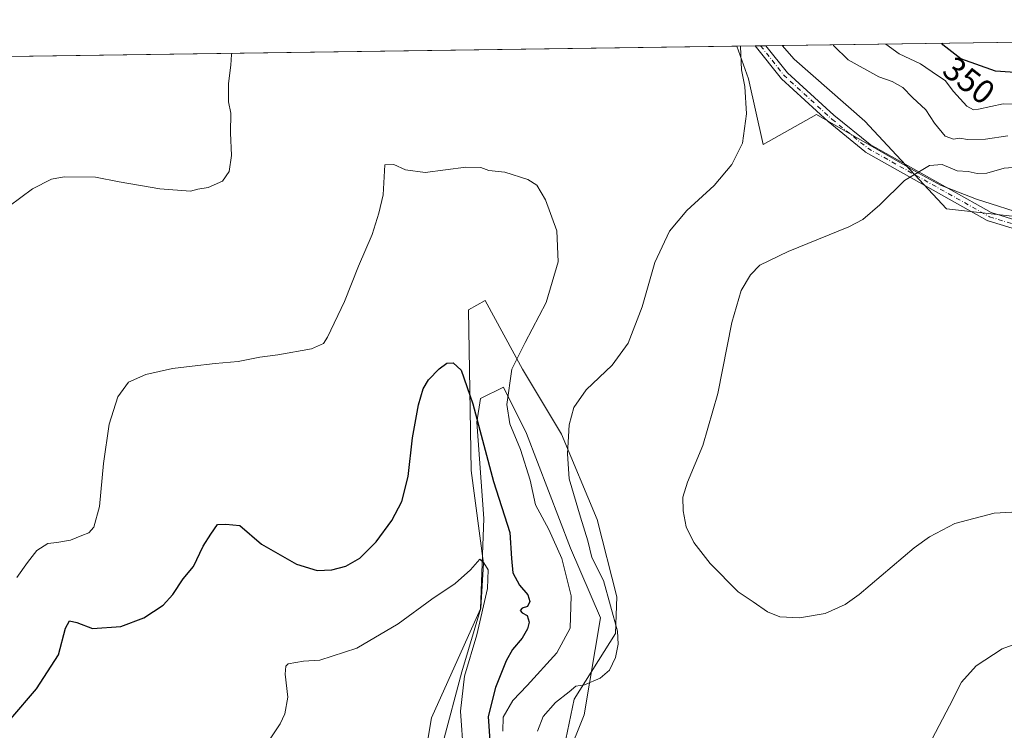
# Model space of a CAD drawing. Units: metres. Extents: x 597927 to 601400, y 4678225 to 4680587.
# Drawn here: x 600598 to 600890, y 4680376 to 4680587 of the extents above; entities that cross this region are included whole.
import ezdxf
from ezdxf.enums import TextEntityAlignment as Align

# ---------------------------------------------------------------- set-up
doc = ezdxf.new("R2010")
doc.units = ezdxf.units.M
doc.header["$MEASUREMENT"] = 0
doc.linetypes.add('DGN Style 4', pattern=[2.6384748266838614, 1.318413404963828, -0.6592067024819142, 0.001648016756204785, -0.6592067024819142])
for name, color, linetype, lineweight in [('Camino Cxs', 7, 'Continuous', 0), ('Camino eje', 30, 'DGN Style 4', 13), ('Comarca CxS', 21, 'Continuous', 0), ('Comunidad Autónoma CxS', 142, 'Continuous', 0), ('Cultivos leñosos CxS', 92, 'Continuous', 0), ('Curva de nivel maestra', 30, 'Continuous', 30), ('Curva de nivel normal', 30, 'Continuous', 0), ('Espacio natural protegido', 121, 'Continuous', 13), ('Espacio natural protegido CxS', 121, 'Continuous', 0), ('Matorral CxS', 135, 'Continuous', 0), ('Municipio CxS', 4, 'Continuous', 0), ('Provincia CxS', 1, 'Continuous', 0), ('Rótulo de curva de nivel directora', 7, 'Continuous', 0)]:
    doc.layers.add(name, color=color, linetype=linetype, lineweight=lineweight)
doc.styles.add('Style-Arial', font='txt')

# ---------------------------------------------------------------- blocks, each defined once
blk = doc.blocks.new('*U13')
at = {"layer": 'Espacio natural protegido CxS', "color": 121, "linetype": 'Continuous', "lineweight": 0, "flags": 128}
for points in [[(600723.5586, 4680372.421999999), (600729.1918999996, 4680393.5398), (600734.8222000008, 4680412.3957), (600735.6284, 4680425.594599999), (600732.0077999998, 4680453.123500001), (600731.1946000002, 4680500.741300001), (600736.1116000012, 4680503.530200001), (600747.1363999993, 4680483.189300001), (600758.6951000001, 4680463.9683), (600769.3076999995, 4680438.6203), (600775.1494000015, 4680415.789399999), (600774.7471999995, 4680404.852399999), (600762.4779000008, 4680385.431600001), (600759.058599999, 4680368.838699999)], [(600897.0994999993, 4680528.587899999), (600881.6516000006, 4680533.494999999), (600871.0066000005, 4680537.696000001), (600864.4075999989, 4680541.244100001), (600834.2448000007, 4680558.5922), (600818.4376000002, 4680549.721399999), (600814.1359000006, 4680569.1533), (600810.6945992262, 4680578.83430218), (601195.8859096253, 4680584.301419996)]]:
    blk.add_lwpolyline(points, dxfattribs=at)

msp = doc.modelspace()

# ---------------------------------------------------------------- linework, layer by layer
at = {"layer": 'Camino Cxs', "color": 7, "linetype": 'Continuous', "lineweight": 0, "extrusion": (-0.06434276099755684, -0.0009214197275034996, 0.9979274322779673), "elevation": -42611.43108489241, "flags": 128}
msp.add_lwpolyline([(-4671495.948825665, 666414.9864877731), (-4671495.948825665, 666418.1566825592)], dxfattribs=at)
at = {"layer": 'Camino Cxs', "color": 7, "linetype": 'Continuous', "lineweight": 0}
for points in [[(600904.1338000001, 4680521.263, 368.4756000000052), (600885.0771000005, 4680527.089299999, 367.4223000000056), (600885.0125000002, 4680527.110900001, 367.4171999999962), (600884.8196, 4680527.1995, 367.3994999999995), (600848.7675000001, 4680547.4858, 363.7522999999928), (600848.5927999998, 4680547.6052, 363.7348000000056), (600837.6889000004, 4680556.538100001, 362.2197000000015), (600823.8601000002, 4680569.1801, 361.0100999999996), (600816.1101000002, 4680578.9101, 360.2606999999989), (600819.2732999995, 4680578.9561, 360.4646999999969), (600825.6901000004, 4680570.9001, 361.1187000000064), (600839.3762999997, 4680558.3814, 362.3102000000072), (600850.1446000002, 4680549.694300001, 363.6713000000018), (600885.9719000002, 4680529.534499999, 367.3689000000013), (600905.0580000002, 4680523.699300001, 368.2032999999938)], [(600904.1338000001, 4680521.263, 368.4756000000052), (600885.0771000005, 4680527.089299999, 367.4223000000056), (600885.0125000002, 4680527.110900001, 367.4171999999962), (600884.8196, 4680527.1995, 367.3994999999995), (600848.7675000001, 4680547.4858, 363.7522999999928), (600848.5927999998, 4680547.6052, 363.7348000000056), (600837.6889000004, 4680556.538100001, 362.2197000000015), (600823.8601000002, 4680569.1801, 361.0100999999996), (600816.1101000002, 4680578.910800001, 360.2606999999989)], [(600819.2734000003, 4680578.9561, 360.4646999999969), (600825.6901000004, 4680570.9001, 361.1187000000064), (600839.3762999997, 4680558.3814, 362.3102000000072), (600850.1446000002, 4680549.694300001, 363.6713000000018), (600885.9719000002, 4680529.534499999, 367.3689000000013), (600905.0580000002, 4680523.699300001, 368.2032999999938)]]:
    msp.add_polyline3d(points, dxfattribs=at)
at = {"layer": 'Camino eje', "color": 30, "linetype": 'DGN Style 4', "lineweight": 13, "extrusion": (-0.04611876101371758, 0.04483036806092392, 0.9979295055173395), "elevation": 182482.6983407448, "flags": 128}
msp.add_lwpolyline([(-3774999.304873163, -2825753.261467523), (-3774997.865322903, -2825741.959669289), (-3774998.444838226, -2825722.924325255)], dxfattribs=at)
at = {"layer": 'Camino eje', "color": 30, "linetype": 'DGN Style 4', "lineweight": 13}
msp.add_polyline3d([(600838.8000999996, 4680557.215100001, 362.2868000000017), (600849.4112999998, 4680548.6152, 363.7041000000027), (600885.4571000002, 4680528.3325, 367.3754000000045), (600904.6778999995, 4680522.4561, 368.3178999999946)], dxfattribs=at)
at = {"layer": 'Comarca CxS', "color": 21, "linetype": 'Continuous', "lineweight": 0, "flags": 128}
msp.add_lwpolyline([(599713.2990725349, 4678249.658304387), (597959.5500007272, 4678224.769983212), (597927.330000727, 4680537.909983187), (600810.6945992262, 4680578.83430218), (601195.8859096253, 4680584.301419996), (601359.2276101686, 4680586.619779793), (601363.470000753, 4680586.679983187), (601363.5960000005, 4680577.9398), (601373.6487673045, 4679880.688670714), (601380.4791000001, 4679406.940800001), (601385.9683000006, 4679026.216700001), (601388.0235000007, 4678883.667400002), (601396.8200007541, 4678273.549983211)], close=True, dxfattribs=at)
at = {"layer": 'Comunidad Autónoma CxS', "color": 142, "linetype": 'Continuous', "lineweight": 0, "flags": 128}
msp.add_lwpolyline([(599713.2990725349, 4678249.658304387), (597959.5500007272, 4678224.769983212), (597927.330000727, 4680537.909983187), (600810.6945992262, 4680578.83430218), (601195.8859096253, 4680584.301419996), (601359.2276101686, 4680586.619779793), (601363.470000753, 4680586.679983187), (601363.5960000005, 4680577.9398), (601373.6487673045, 4679880.688670714), (601380.4791000001, 4679406.940800001), (601385.9683000006, 4679026.216700001), (601388.0235000007, 4678883.667400002), (601396.8200007541, 4678273.549983211)], close=True, dxfattribs=at)
at = {"layer": 'Cultivos leñosos CxS', "color": 92, "linetype": 'Continuous', "lineweight": 0, "extrusion": (-0.0008696964878048714, -1.234381102647002e-05, 0.9999996217377533), "elevation": -220.2130785524516, "flags": 128}
msp.add_lwpolyline([(600282.2092474843, 4680571.32973832), (600816.1960495125, 4680578.908738321)], dxfattribs=at)
at = {"layer": 'Cultivos leñosos CxS', "color": 92, "linetype": 'Continuous', "lineweight": 0, "extrusion": (-0.04548165456451517, -0.0006443545807003927, 0.9989649663052496), "elevation": -29982.34504427555, "flags": 128}
msp.add_lwpolyline([(-4671598.134476489, 666386.5243210241), (-4671598.134476488, 666388.107218042)], dxfattribs=at)
at = {"layer": 'Cultivos leñosos CxS', "color": 92, "linetype": 'Continuous', "lineweight": 0, "extrusion": (-0.07485946049485545, -0.001064554366164808, 0.997193525800494), "elevation": -49600.46684671961, "flags": 128}
msp.add_lwpolyline([(-4671562.544252952, 665465.5282745184), (-4671562.544252951, 665467.115087844)], dxfattribs=at)
at = {"layer": 'Cultivos leñosos CxS', "color": 92, "linetype": 'Continuous', "lineweight": 0, "extrusion": (-0.07084081430821362, -0.001005826462964169, 0.9974871264037826), "elevation": -46911.00039803438, "flags": 128}
msp.add_lwpolyline([(-4671577.422746359, 665557.6862827133), (-4671577.422746359, 665562.5092871647)], dxfattribs=at)
at = {"layer": 'Cultivos leñosos CxS', "color": 92, "linetype": 'Continuous', "lineweight": 0}
for points in [[(600204.8110999997, 4680570.234800001, 357.1278000000021), (600824.0839000001, 4680579.024300001, 360.6233999999968), (600827.6481, 4680575.0363, 361.0255999999936), (600848.5157000005, 4680556.595100001, 363.0491999999941), (600872.7790999999, 4680530.632900001, 366.0442999999942), (600895.7181000002, 4680528.130700001, 367.6551999999938)], [(600824.0838000001, 4680579.024499999, 360.6233000000066), (600827.6481, 4680575.0363, 361.0255999999936), (600848.5157000005, 4680556.595100001, 363.0491999999941), (600872.7790999999, 4680530.632900001, 366.0442999999942), (600895.7181000002, 4680528.130700001, 367.6551999999938), (600924.2006999999, 4680514.678500001, 367.605899999995), (600944.8283000002, 4680497.3343, 368.2287000000069)], [(600755.3497000001, 4680355.700300001, 356.2041999999929), (600765.4093000004, 4680380.765100001, 360.545499999993), (600770.2796999998, 4680409.4891, 357.773000000001), (600761.4130999995, 4680430.187899999, 356.332899999994), (600748.3479000004, 4680464.101100001, 355.9073000000063), (600741.5910999998, 4680477.8761, 353.6833000000042), (600734.7039000001, 4680474.498299999, 350.4523999999947), (600733.6407000005, 4680467.4803, 349.7045999999973), (600735.7494999999, 4680438.961300001, 347.2605999999942), (600734.7021000005, 4680412.2205, 344.6649999999936), (600720.1864999998, 4680379.9505, 341.3567999999942), (600712.1227000002, 4680331.544700001, 336.9535999999935)], [(600755.3497000001, 4680355.700300001, 356.2041999999929), (600765.4093000004, 4680380.765100001, 360.545499999993), (600770.2796999998, 4680409.4891, 357.773000000001), (600761.4130999995, 4680430.187899999, 356.332899999994), (600748.3479000004, 4680464.101100001, 355.9073000000063), (600741.5910999998, 4680477.8761, 353.6833000000042), (600734.7039000001, 4680474.498299999, 350.4523999999947), (600733.6407000005, 4680467.4803, 349.7045999999973), (600735.7494999999, 4680438.961300001, 347.2605999999942), (600734.7021000005, 4680412.2205, 344.6649999999936), (600720.1864999998, 4680379.9505, 341.3567999999942), (600712.1227000002, 4680331.544700001, 336.9535999999935)]]:
    msp.add_polyline3d(points, dxfattribs=at)
at = {"layer": 'Curva de nivel maestra', "color": 30, "linetype": 'Continuous', "lineweight": 30, "elevation": 350, "flags": 128}
for points in [[(600898.7800000003, 4680570.600099999), (600887.2300000006, 4680571.440099999), (600877, 4680575.040100001), (600871.6500000004, 4680579.190099999), (600871.3844999997, 4680579.695699999)], [(600595.6399999997, 4680379.640100001), (600603.2400000002, 4680388.5101), (600609.7199999997, 4680398.600099999), (600611.8399999999, 4680406.4301), (600613.0300000003, 4680408.6501), (600615.1900000004, 4680408.110099999), (600619.8600000005, 4680406.350099999), (600628.1900000004, 4680407.0101), (600634.9800000006, 4680409.540100001), (600640.7800000003, 4680413.300100001), (600643.6500000004, 4680416.4001), (600646.6900000004, 4680421.0601), (600649.7199999997, 4680424.7301), (600652.6299999999, 4680430.780099999), (600654.8499999996, 4680434.3101), (600656.8600000005, 4680437.140100001), (600659.2699999996, 4680437.2401), (600663.4500000002, 4680436.840100001), (600669.8499999996, 4680431.4001), (600680.25, 4680425.470100001), (600686.3300000001, 4680423.540100001), (600690.7300000006, 4680423.7601), (600694.8399999999, 4680424.8301), (600699.0099999999, 4680427.2301), (600703.8399999999, 4680432.0601), (600708.4699999997, 4680438.380100001), (600711.4400000004, 4680444.0001), (600713.3200000003, 4680451.4101), (600714.5599999996, 4680462.840100001), (600716.3200000003, 4680472.6501), (600717.7599999999, 4680477.4001), (600719.3399999999, 4680480.0601), (600722.5199999996, 4680483.290100001), (600724.7999999998, 4680484.9301), (600726.6600000003, 4680485.090100001), (600729.04, 4680482.840100001), (600732.5, 4680472.960100001), (600738.6200000001, 4680449.9301), (600743.4299999997, 4680434.790100001), (600743.8700000001, 4680427.140100001), (600744.3499999996, 4680422.890100001), (600746.29, 4680419.170100001), (600748.7800000003, 4680416.3201), (600749.3399999999, 4680414.380100001), (600748.6200000001, 4680412.920100001), (600747.0800000001, 4680412.390100001), (600746.4500000002, 4680411.720100001), (600747.0800000001, 4680410.9901), (600748.5899999999, 4680410.270099999), (600749.1299999999, 4680408.280099999), (600748.6900000004, 4680406.270099999), (600747.0800000001, 4680403.520099999), (600744.1699999999, 4680400.130100001), (600742.3200000003, 4680396.8301), (600739.1399999997, 4680388.940099999), (600737.0199999996, 4680380.280099999), (600737.4800000006, 4680373.0801)]]:
    msp.add_lwpolyline(points, dxfattribs=at)
at = {"layer": 'Curva de nivel normal', "color": 30, "linetype": 'Continuous', "lineweight": 0, "flags": 128}
for points, elevation in [([(600811.7577999998, 4680578.8496), (600811.7100000001, 4680578.770099999), (600812, 4680571.860099999), (600813.04, 4680566.9101), (600813.5599999996, 4680558.7601), (600812.3099999996, 4680550.090100001), (600809.1600000003, 4680543.7601), (600803.9400000004, 4680537.620100001), (600795.8499999996, 4680530.190099999), (600790.7199999997, 4680524.040100001), (600786.3499999996, 4680514.800100001), (600782.6200000001, 4680501.6801), (600778.4199999999, 4680490.850099999), (600773.7400000002, 4680484.370100001), (600766.0599999996, 4680477.0701), (600762.3600000005, 4680471.840100001), (600760.9600000001, 4680466.700099999), (600760.54, 4680458.0601), (600761, 4680450.7501), (600764.3399999999, 4680439.350099999), (600766.5199999996, 4680432.380100001), (600767.7000000002, 4680427.420100001), (600771.1200000001, 4680420.610099999), (600775.2599999999, 4680405.610099999), (600775.5300000003, 4680401.7401), (600774.7599999999, 4680397.7401), (600772.9199999999, 4680394.0701), (600770.2000000002, 4680391.6601), (600765.5199999996, 4680389.7401), (600762.9600000001, 4680389.3201), (600760.9600000001, 4680387.5801), (600756.9600000001, 4680384.4901), (600753.25, 4680380.280099999), (600751.6399999997, 4680375.940099999)], 360), ([(600890.8700000001, 4680552.2501), (600884.2999999998, 4680551.300100001), (600878.9600000001, 4680551.190099999), (600876.7300000006, 4680551.5801), (600874.79, 4680551.2601), (600872.3099999996, 4680552.1601), (600869.1799999997, 4680556.0001), (600866.6200000001, 4680560.0001), (600862.6799999997, 4680563.620100001), (600859.7999999998, 4680566.5801), (600856.6600000003, 4680568.4001), (600852.75, 4680569.7601), (600843.6699999999, 4680574.8201), (600839.3499999996, 4680578.960100001), (600839.1369000003, 4680579.2382)], 360), ([(600854.7424999997, 4680579.4595), (600858.7000000002, 4680576.5801), (600865.0800000001, 4680573.5701), (600870.1299999999, 4680570.110099999), (600872.3899999997, 4680568.640100001), (600874.7800000003, 4680565.380100001), (600878.7400000002, 4680561.040100001), (600880.7300000006, 4680560.030099999), (600882.2599999999, 4680560.190099999), (600889.5099999999, 4680561.7601), (600894.1200000001, 4680561.710100001)], 354.9999999999999), ([(600661.0432000002, 4680576.7105), (600660.9400000004, 4680576.420100001), (600660.79, 4680573.190099999), (600660.1200000001, 4680567.7601), (600660.1299999999, 4680562.390100001), (600660.8099999996, 4680558.9901), (600660.7000000002, 4680553.1801), (600660.9600000001, 4680546.5001), (600660.3099999996, 4680541.690099999), (600658.2699999996, 4680538.840100001), (600654.1200000001, 4680536.9801), (600650.9800000006, 4680536.470100001), (600648.8399999999, 4680535.860099999), (600639.75, 4680536.620100001), (600627.6799999997, 4680538.640100001), (600620.7100000001, 4680540.0101), (600611.4100000003, 4680540.140100001), (600607.7199999997, 4680539.4901), (600602.0499999998, 4680536.600099999), (600591.5999999996, 4680528.890100001)], 360), ([(600741.3399999999, 4680375.9301), (600741.4000000004, 4680380.130100001), (600744.3099999996, 4680385.0701), (600748.5999999996, 4680389.530099999), (600757.3399999999, 4680399.220100001), (600761.2400000002, 4680406.520099999), (600761.6299999999, 4680416.0701), (600758.8499999996, 4680427.100099999), (600754.9600000001, 4680435.6501), (600751.0499999998, 4680443.030099999), (600749.4500000002, 4680450.300100001), (600746.5800000001, 4680459.4101), (600743.4199999999, 4680467.0001), (600742.54, 4680472.7601), (600744.0199999996, 4680483.1601), (600747.9699999997, 4680491.090100001), (600754.1799999997, 4680502.950099999), (600757.7000000002, 4680514.950099999), (600757.3499999996, 4680524.190099999), (600753.9400000004, 4680533.290100001), (600751.4500000002, 4680537.670100001), (600748.7800000003, 4680539.3301), (600741.9500000002, 4680541.5001), (600737.2000000002, 4680541.970100001), (600734.8399999999, 4680542.890100001), (600730.3799999999, 4680542.960100001), (600718.2999999998, 4680541.460100001), (600712.54, 4680542.220100001), (600709.0499999998, 4680543.800100001), (600706.3499999996, 4680543.7301), (600705.8600000005, 4680534.780099999), (600704.6500000004, 4680529.4001), (600702.6799999997, 4680523.0601), (600698.5899999999, 4680513.7301), (600694.4299999997, 4680503.220100001), (600689.4600000001, 4680492.630100001), (600688.1900000004, 4680490.8201), (600684.6399999997, 4680489.2301), (600674.6900000004, 4680487.450099999), (600669.4199999999, 4680486.7501), (600662.9800000006, 4680485.4101), (600656.0999999996, 4680484.880100001), (600649.3399999999, 4680484.020099999), (600643.5300000003, 4680483.390100001), (600635.5899999999, 4680481.6501), (600630.4600000001, 4680479.380100001), (600627.3499999996, 4680475.0101), (600624.7599999999, 4680466.880100001), (600623.0800000001, 4680455.280099999), (600621.8799999999, 4680442.540100001), (600620.2300000006, 4680436.4001), (600618.7400000002, 4680434.6801), (600616.6200000001, 4680433.950099999), (600613.25, 4680432.520099999), (600609.29, 4680431.8201), (600606.5599999996, 4680431.540100001), (600603.3099999996, 4680429.4801), (600600.5999999996, 4680425.9101), (600597.3700000001, 4680421.440099999)], 354.9999999999999), ([(600871.4299999997, 4680543.770099999), (600867.7000000002, 4680543.530099999), (600860.2800000003, 4680539.090100001), (600853.0300000003, 4680531.800100001), (600847.9600000001, 4680527.530099999), (600843.8399999999, 4680525.3201), (600825.8399999999, 4680518.020099999), (600817.5099999999, 4680513.940099999), (600814.6699999999, 4680511.140100001), (600811.9100000003, 4680506.440099999), (600809.1500000004, 4680497.020099999), (600805.0099999999, 4680475.960100001), (600800.5899999999, 4680460.5801), (600796.0499999998, 4680449.710100001), (600794.7000000002, 4680445.2501), (600794.7100000001, 4680441.2601), (600795.6399999997, 4680436.520099999), (600797.9400000004, 4680431.8201), (600802.7599999999, 4680425.640100001), (600811.0300000003, 4680417.2401), (600815.4400000004, 4680414.3201), (600819.7400000002, 4680411.290100001), (600823.3700000001, 4680409.850099999), (600829.1699999999, 4680409.550100001), (600836.8399999999, 4680410.8201), (600842.7699999996, 4680413.5001), (600846.8399999999, 4680416.4001), (600863.1699999999, 4680430.220100001), (600867.6900000004, 4680433.5601), (600875.1699999999, 4680437.4801), (600886.8200000003, 4680440.520099999), (600899.0700000003, 4680441.1801)], 365.0000000000001), ([(600896.2300000006, 4680543.220100001), (600889.7999999998, 4680542.670100001), (600884.6600000003, 4680541.220100001), (600881.8799999999, 4680541.100099999), (600879.1900000004, 4680541.7401), (600875.9199999999, 4680541.9001), (600871.4299999997, 4680543.770099999)], 365.0000000000001), ([(600729.6699999999, 4680369.2301), (600728.7699999996, 4680381.880100001), (600730, 4680392.300100001), (600733.6699999999, 4680404.5001), (600736.7999999998, 4680418.200099999), (600737, 4680423.770099999), (600735.6900000004, 4680425.850099999), (600734.4900000002, 4680426.940099999), (600731.7599999999, 4680423.780099999), (600727.2199999997, 4680419.7301), (600720.2999999998, 4680415.0601), (600710.3300000001, 4680407.7301), (600698.0800000001, 4680400.5101), (600687.1299999999, 4680397.0001), (600682.2800000003, 4680396.6601), (600677.8099999996, 4680395.9101), (600677.0700000003, 4680395.270099999), (600676.9000000004, 4680392.8201), (600677.6500000004, 4680386.0101), (600676.8200000003, 4680381.140100001), (600675.4000000004, 4680378.170100001), (600667.8200000003, 4680366.780099999)], 345), ([(600866.4000000004, 4680369.7401), (600873.6799999997, 4680383.520099999), (600877.2000000002, 4680390.450099999), (600881.5099999999, 4680395.290100001), (600889.2699999996, 4680400.380100001), (600898.75, 4680403.800100001)], 360)]:
    msp.add_lwpolyline(points, dxfattribs=dict(at, elevation=elevation))
at = {"layer": 'Espacio natural protegido', "color": 121, "linetype": 'Continuous', "lineweight": 13, "flags": 128}
for points in [[(600897.0994999999, 4680528.587900001), (600881.6516000011, 4680533.494999998), (600871.0066000011, 4680537.696000001), (600864.4076000015, 4680541.2441), (600834.2448000013, 4680558.592200001), (600818.4376000006, 4680549.7214), (600814.135900001, 4680569.153300001), (600810.6945990204, 4680578.834302761)], [(600723.5586000005, 4680372.422), (600729.1919000002, 4680393.539800001), (600734.8222000013, 4680412.395700002), (600735.6284000007, 4680425.594599998), (600732.0078000004, 4680453.123500001), (600731.1946000007, 4680500.741300002), (600736.1116000018, 4680503.530200002), (600747.1364000022, 4680483.189300002), (600758.6951000006, 4680463.9683), (600769.3077000001, 4680438.620300001), (600775.1494000019, 4680415.789399998), (600774.7472000001, 4680404.8524), (600762.4779000015, 4680385.431600002), (600759.0586000019, 4680368.8387)]]:
    msp.add_lwpolyline(points, dxfattribs=at)
at = {"layer": 'Matorral CxS', "color": 135, "linetype": 'Continuous', "lineweight": 0, "extrusion": (0.4399756051184417, 0.006244759995105783, 0.8979880120988614), "elevation": 293900.8679746006, "flags": 128}
msp.add_lwpolyline([(4671580.744864359, -598970.2300255168), (4671580.744864359, -599143.6730823094)], dxfattribs=at)
at = {"layer": 'Matorral CxS', "color": 135, "linetype": 'Continuous', "lineweight": 0}
msp.add_polyline3d([(600944.8283000002, 4680497.3343, 368.2287000000069), (600924.2006999999, 4680514.678500001, 367.605899999995), (600895.7181000002, 4680528.130700001, 367.6551999999938), (600872.7790999999, 4680530.632900001, 366.0442999999942), (600848.5157000005, 4680556.595100001, 363.0491999999941), (600827.6481, 4680575.0363, 361.0255999999936), (600824.0839000001, 4680579.024300001, 360.6233999999968), (600979.8180000001, 4680581.2347, 284.3047999999981), (600978.0809000004, 4680556.5887, 333.8335999999982), (600981.0504999999, 4680525.971899999, 337.9370000000054), (600964.1163999997, 4680504.189099999, 363.7268999999943)], close=True, dxfattribs=at)
for points in [[(600824.0838000001, 4680579.024499999, 360.6233000000066), (600827.6481, 4680575.0363, 361.0255999999936), (600848.5157000005, 4680556.595100001, 363.0491999999941), (600872.7790999999, 4680530.632900001, 366.0442999999942), (600895.7181000002, 4680528.130700001, 367.6551999999938), (600924.2006999999, 4680514.678500001, 367.605899999995), (600944.8283000002, 4680497.3343, 368.2287000000069)], [(600712.1227000002, 4680331.544700001, 336.9535999999935), (600720.1864999998, 4680379.9505, 341.3567999999942), (600734.7021000005, 4680412.2205, 344.6649999999936), (600735.7494999999, 4680438.961300001, 347.2605999999942), (600733.6407000005, 4680467.4803, 349.7045999999973), (600734.7039000001, 4680474.498299999, 350.4523999999947), (600741.5910999998, 4680477.8761, 353.6833000000042), (600748.3479000004, 4680464.101100001, 355.9073000000063), (600761.4130999995, 4680430.187899999, 356.332899999994), (600770.2796999998, 4680409.4891, 357.773000000001), (600765.4093000004, 4680380.765100001, 360.545499999993), (600755.3497000001, 4680355.700300001, 356.2041999999929)], [(600755.3497000001, 4680355.700300001, 356.2041999999929), (600765.4093000004, 4680380.765100001, 360.545499999993), (600770.2796999998, 4680409.4891, 357.773000000001), (600761.4130999995, 4680430.187899999, 356.332899999994), (600748.3479000004, 4680464.101100001, 355.9073000000063), (600741.5910999998, 4680477.8761, 353.6833000000042), (600734.7039000001, 4680474.498299999, 350.4523999999947), (600733.6407000005, 4680467.4803, 349.7045999999973), (600735.7494999999, 4680438.961300001, 347.2605999999942), (600734.7021000005, 4680412.2205, 344.6649999999936), (600720.1864999998, 4680379.9505, 341.3567999999942), (600712.1227000002, 4680331.544700001, 336.9535999999935)]]:
    msp.add_polyline3d(points, dxfattribs=at)
at = {"layer": 'Municipio CxS', "color": 4, "linetype": 'Continuous', "lineweight": 0, "flags": 128}
msp.add_lwpolyline([(597927.330000727, 4680537.909983187), (600810.6945992262, 4680578.83430218), (601195.8859096253, 4680584.301419996), (601200.3290000003, 4680561.598999999), (601210.9359999998, 4680519.213), (601215.7369999997, 4680497.649000001), (601226.1209999997, 4680431.745999998), (601228.574, 4680413.331000002), (601232.1739999988, 4680397.159), (601235.6820000004, 4680384.617000001), (601240.7730000009, 4680354.166999999), (601248.883999999, 4680312.430000001), (601252.1690000008, 4680289.38), (601254.3439999995, 4680268.090999999), (601262.5880000002, 4680213.844), (601263.832999999, 4680207.295), (601270.5090000004, 4680172.173000001), (601252.544999999, 4680157.515000001), (601225.1960000002, 4680140.525), (601202.8970000009, 4680125.708000001), (601193.3810000008, 4680119.169000001), (601174.3629999993, 4680092.452)], dxfattribs=at)
at = {"layer": 'Provincia CxS', "color": 1, "linetype": 'Continuous', "lineweight": 0, "flags": 128}
msp.add_lwpolyline([(599713.2990725349, 4678249.658304387), (597959.5500007272, 4678224.769983212), (597927.330000727, 4680537.909983187), (600810.6945992262, 4680578.83430218), (601195.8859096253, 4680584.301419996), (601359.2276101686, 4680586.619779793), (601363.470000753, 4680586.679983187), (601363.5960000005, 4680577.9398), (601373.6487673045, 4679880.688670714), (601380.4791000001, 4679406.940800001), (601385.9683000006, 4679026.216700001), (601388.0235000007, 4678883.667400002), (601396.8200007541, 4678273.549983211)], close=True, dxfattribs=at)

# ---------------------------------------------------------------- block references
at = {"layer": 'Espacio natural protegido CxS', "color": 121, "linetype": 'Continuous', "lineweight": 0}
msp.add_blockref('*U13', (0, 0), dxfattribs=at)

# ---------------------------------------------------------------- texts
at = {"layer": 'Rótulo de curva de nivel directora', "color": 7, "linetype": 'Continuous', "lineweight": 0, "style": 'Style-Arial'}
msp.add_text('350', height=7.000000000000002, rotation=322.1990850809214, dxfattribs=at).set_placement((600879.4265153304, 4680568.692294158), align=Align.MIDDLE_CENTER)

doc.saveas('drawing.dxf')
